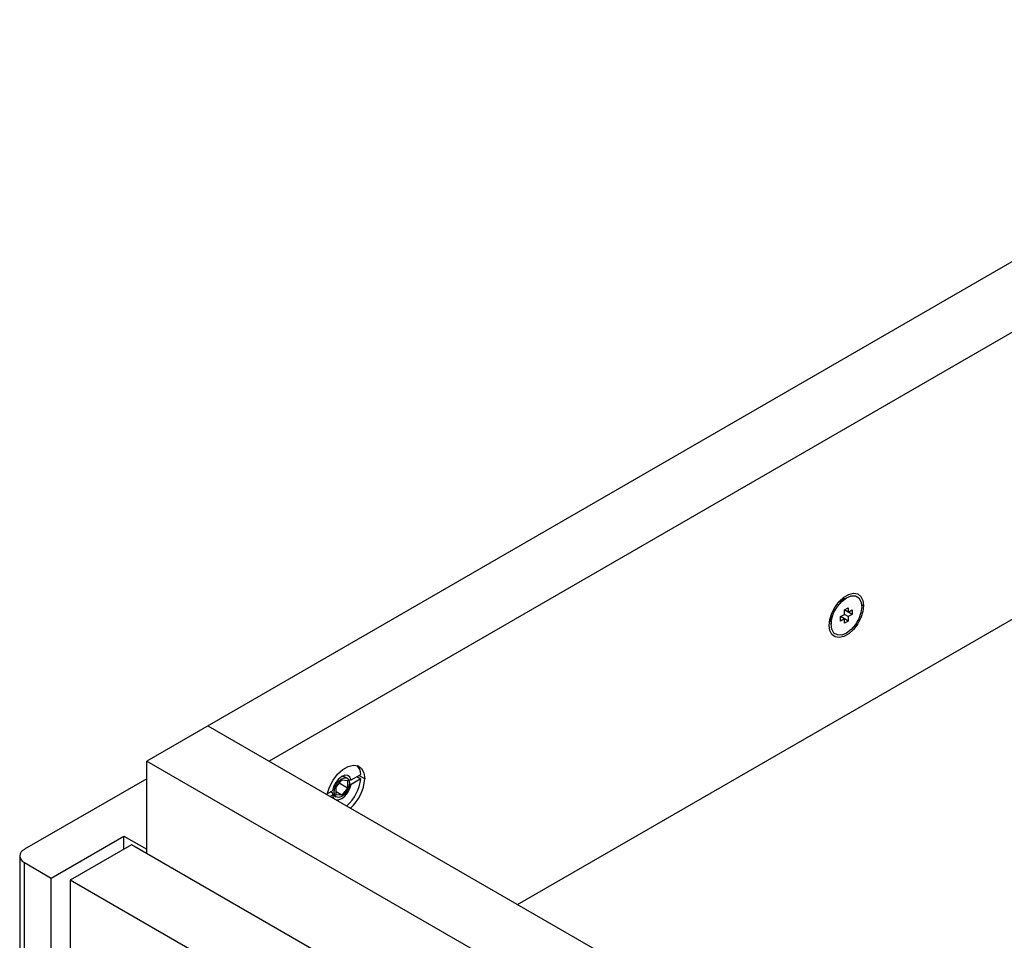
# Paper-space layout '_Isometric' of a CAD drawing. Units: millimetres. Extents: x -493 to 263, y -285 to 428.
# Drawn here: x -493 to -311, y 258 to 428 of the extents above; entities that cross this region are included whole.
import ezdxf

# ---------------------------------------------------------------- set-up
doc = ezdxf.new("R2010")
doc.units = ezdxf.units.MM

psp = doc.layouts.new('_Isometric')

# ---------------------------------------------------------------- linework, layer by layer
at = {"color": 7, "linetype": 'Continuous', "lineweight": 25}
for p, q in [((-231.93, 427.85), (-469.52, 290.69)), ((-220.62, 421.31), (-446.89, 290.69)), ((-400.92, 264.15), (-220.62, 368.24)), ((-341.53, 320.07), (-340.12, 320.89)), ((-341.58, 320.05), (-341.53, 320.07)), ((-341.55, 320.08), (-341.53, 320.07)), ((-340.95, 320.41), (-341.13, 320.52)), ((-340.47, 318.65), (-339.76, 319.05)), ((-339.76, 319.05), (-339.76, 318.24)), ((-336.94, 319.46), (-337.3, 319.46)), ((-343.13, 317.06), (-342.95, 316.95)), ((-342.95, 317.62), (-342.95, 317.68)), ((-342.95, 317.62), (-342.95, 315.99)), ((-341.18, 317.42), (-340.47, 317.83)), ((-341.18, 316.6), (-341.18, 317.42)), ((-340.47, 317.01), (-341.18, 317.42)), ((-340.47, 317.01), (-341.18, 316.6)), ((-340.47, 317.83), (-340.47, 318.65)), ((-339.76, 318.24), (-340.47, 318.65)), ((-339.06, 317.83), (-340.47, 318.65)), ((-339.76, 317.42), (-340.47, 317.83)), ((-340.47, 316.2), (-340.47, 317.01)), ((-339.76, 316.6), (-340.47, 317.01)), ((-339.76, 318.24), (-339.06, 318.65)), ((-339.06, 317.83), (-339.76, 317.42)), ((-339.76, 317.42), (-339.76, 316.6)), ((-339.06, 318.65), (-339.06, 317.83)), ((-339.76, 316.6), (-340.47, 316.2)), ((-458.21, 297.22), (5.66, 29.44)), ((-469.52, 290.69), (-5.66, 22.91)), ((-469.52, 273.54), (-469.52, 290.69)), ((-431.72, 287.2), (-429.94, 288.23)), ((-430.65, 287.82), (-429.94, 287.41)), ((-429.21, 287.42), (-430.27, 288.03)), ((-469.52, 287.42), (-492.15, 274.36)), ((-434.52, 285.88), (-433.46, 287.2)), ((-432.4, 285.69), (-433.95, 286.59)), ((-433.46, 287.2), (-432.4, 287.11)), ((-432.46, 287.52), (-432.81, 287.72)), ((-432.4, 287.11), (-432.4, 285.69)), ((-431.72, 286.38), (-432.07, 286.38)), ((-429.94, 287.41), (-431.72, 286.38)), ((-436.12, 284.66), (-435.19, 285.2)), ((-435.19, 284.38), (-435.58, 284.16)), ((-435.18, 284.79), (-435.53, 285)), ((-434.81, 284.26), (-434.46, 284.06)), ((-434.52, 284.47), (-434.52, 285.88)), ((-433.46, 284.37), (-434.52, 284.99)), ((-433.46, 284.37), (-434.52, 284.47)), ((-432.4, 285.69), (-433.46, 284.37)), ((-487.2, 269.05), (-473.76, 276.81)), ((-472.35, 275.17), (-483.66, 268.64)), ((-473.76, 276.81), (-469.52, 274.36)), ((-473.76, 274.36), (-473.76, 276.81)), ((-436.99, 254.76), (-472.35, 275.17)), ((-493.02, 273.13), (-493.02, -4.49)), ((-492.15, 271.91), (-487.2, 269.05)), ((-492.15, -5.71), (-492.15, 271.91)), ((-487.2, -8.57), (-487.2, 269.05)), ((-483.66, 268.64), (-483.66, -8.16)), ((-14.14, -2.4), (-483.66, 268.64))]:
    psp.add_line(p, q, dxfattribs=at)
at = {"color": 7, "linetype": 'Continuous', "lineweight": 25, "flags": 128}
for points in [[(-343.3, 315.79), (-343.17, 316.9), (-342.8, 318.07), (-342.2, 319.2), (-341.44, 320.2), (-340.57, 321), (-339.67, 321.52), (-338.8, 321.73), (-338.03, 321.6), (-337.44, 321.16), (-337.07, 320.42), (-336.94, 319.46)], [(-340.12, 314.36), (-340.99, 314.01), (-341.78, 314.02), (-342.41, 314.38), (-342.81, 315.06), (-342.95, 315.99), (-342.81, 317.08), (-342.41, 318.22), (-341.78, 319.31), (-340.99, 320.23), (-340.12, 320.89)], [(-340.47, 320.69), (-340.86, 320.72), (-340.93, 320.71)], [(-340.12, 320.89), (-339.24, 321.24), (-338.46, 321.23), (-337.83, 320.87), (-337.43, 320.19), (-337.29, 319.26), (-337.43, 318.17), (-337.83, 317.03), (-338.46, 315.94), (-339.24, 315.02), (-340.12, 314.36)], [(-336.94, 319.46), (-337.07, 318.35), (-337.44, 317.18), (-338.03, 316.05), (-338.8, 315.05), (-339.67, 314.25), (-340.57, 313.73), (-341.44, 313.52), (-342.2, 313.65), (-342.8, 314.09), (-343.17, 314.83), (-343.3, 315.79)], [(-343.19, 316.79), (-343.17, 316.72), (-342.95, 316.4)], [(-436.16, 284.49), (-436.14, 284.57), (-435.72, 285.87), (-435.06, 287.13), (-434.22, 288.25), (-433.25, 289.13), (-432.25, 289.71), (-431.28, 289.94), (-430.43, 289.8), (-429.78, 289.3), (-429.36, 288.49), (-429.21, 287.42)], [(-431.72, 287.2), (-431.94, 287.72), (-432.34, 288.02), (-432.86, 288.05), (-433.46, 287.83), (-434.05, 287.37), (-434.57, 286.72), (-434.97, 285.97), (-435.19, 285.2)], [(-433.46, 284.16), (-434, 283.97), (-434.46, 284.06), (-434.76, 284.41), (-434.87, 284.97), (-434.76, 285.66), (-434.46, 286.37), (-434, 286.98), (-433.46, 287.42)], [(-434.51, 283.54), (-434.05, 283.52), (-433.46, 283.75), (-432.86, 284.21), (-432.34, 284.85), (-431.94, 285.61), (-431.72, 286.38)], [(-433.46, 287.42), (-432.92, 287.61), (-432.46, 287.52), (-432.15, 287.17), (-432.04, 286.6), (-432.15, 285.92), (-432.46, 285.21), (-432.92, 284.59), (-433.46, 284.16)], [(-435.19, 284.38), (-434.97, 283.86), (-434.88, 283.75)], [(-434.81, 284.26), (-434.99, 284.41), (-435.18, 284.79)]]:
    psp.add_lwpolyline(points, dxfattribs=at)
at = {"color": 7, "linetype": 'Continuous', "lineweight": 25}
for centre, radius, start, end in [((-432.35, 288.18), 2.41, 1.0466, 44.4758), ((-433.21, 286.92), 0.902, 63.4773, 118.4745), ((-437.85, 288.31), 7.96, 312.0182, 353.5478), ((-437.03, 287.82), 7.83, 311.8068, 357.0997), ((-491.68, 273.13), 1.31, 110.7834, 249.2166)]:
    psp.add_arc(centre, radius, start, end, dxfattribs=at)
psp.add_open_spline([(-432.18, 287.19), (-432.14, 287.19), (-431.99, 287.2), (-431.84, 287.2), (-431.72, 287.2)], degree=3, knots=[0, 0, 0, 0, 0.258487, 1, 1, 1, 1], dxfattribs=at)
psp.add_open_spline([(-435.18, 284.79), (-435.18, 284.67), (-435.19, 284.54), (-435.19, 284.38)], degree=3, dxfattribs=at)

doc.saveas('drawing.dxf')
